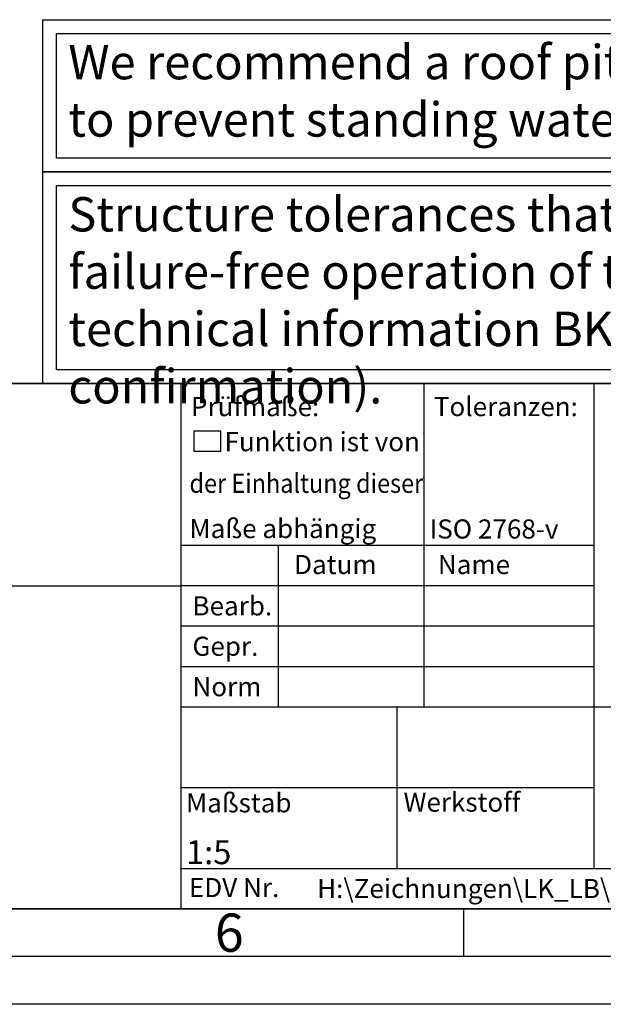
# Model space of a CAD drawing. Units: inches. Extents: x 0 to 2100, y 0 to 1485.
# Drawn here: x 1318 to 1623, y 0 to 515 of the extents above; entities that cross this region are included whole.
import ezdxf
from ezdxf.enums import TextEntityAlignment as Align

# ---------------------------------------------------------------- set-up
doc = ezdxf.new("R2010")
doc.units = ezdxf.units.IN
doc.header["$MEASUREMENT"] = 0
doc.layers.add('AM_0', color=7, linetype='Continuous', lineweight=50)
doc.layers.add('AM_BOR', color=7, linetype='Continuous', lineweight=50)
doc.layers.add('RAHM2', color=1, linetype='Continuous')
doc.layers.add('RAHM3', color=1, linetype='Continuous')
doc.styles.add('ACDINTS', font='ISOCP.SHX')
doc.styles.get("Standard").update_dxf_attribs({"font": 'arial.ttf'})

# ---------------------------------------------------------------- blocks, each defined once
blk = doc.blocks.new('A3')
blk.add_line((415, 5), (17, 5))
at = {"layer": 'AM_BOR', "color": 1, "lineweight": 25}
for p, q in [((415, 10), (17, 10)), ((310, 10), (310, 5)), ((420, 0), (0, 0))]:
    blk.add_line(p, q, dxfattribs=at)
at = {"layer": 'AM_BOR', "color": 1, "lineweight": 25, "style": 'ACDINTS'}
blk.add_text('6', height=4, dxfattribs=at).set_placement((284, 5.5))
blk = doc.blocks.new('LA-TITLE')
blk.add_line((-182.88, 54.99), (0, 54.99))
blk.add_lwpolyline([(-182.88, 0), (0, 0), (0, 54.99), (-182.88, 54.99)], close=True)
at = {"layer": 'RAHM2'}
for p, q in [((-104.14, 54.99), (-104.14, 38.07)), ((-119.38, 38.07), (-119.38, 21.15)), ((-104.14, 38.07), (-104.14, 21.15)), ((-129.54, 33.84), (-86.36, 33.84)), ((-129.54, 29.61), (-86.36, 29.61)), ((-129.54, 25.38), (-86.36, 25.38)), ((-129.54, 21.15), (0, 21.15)), ((-106.95, 21.15), (-106.95, 4.23)), ((-129.54, 12.69), (-86.36, 12.69)), ((-129.54, 4.23), (0, 4.23))]:
    blk.add_line(p, q, dxfattribs=at)
at = {"layer": 'RAHM2', "color": 5}
blk.add_lwpolyline([(-128.21, 47.89), (-125.36, 47.89), (-125.36, 50.01), (-128.21, 50.01)], close=True, dxfattribs=at)
at = {"layer": 'RAHM3'}
for p, q in [((-129.54, 54.99), (-129.54, 38.09)), ((-86.36, 54.99), (-86.36, 4.23)), ((-129.54, 38.09), (-129.54, 21.15)), ((-129.54, 38.07), (-104.14, 38.07)), ((-104.14, 38.07), (-86.36, 38.07)), ((-182.88, 33.82), (-129.54, 33.82)), ((-129.54, 21.15), (-129.54, 0))]:
    blk.add_line(p, q, dxfattribs=at)
at = {"layer": 'AM_0'}
for tag, p, height in [('GEN-TITLE-B1', (-84.61, 45.04), 3), ('GEN-TITLE-B2', (-84.73, 39.28), 3), ('GEN-TITLE-B3', (-84.73, 33.67), 3), ('GEN-TITLE-B4', (-84.54, 28.17), 3), ('GEN-TITLE-B5', (-84.57, 7.87), 4)]:
    blk.add_attdef(tag, p, '', height=height, dxfattribs=at)
at = {"layer": 'AM_BOR', "color": 1, "lineweight": 25}
blk.add_attdef('GEN-TITLE-NAME{5}', (-103.46, 30.39), '', height=2, dxfattribs=at)
at = {"layer": 'RAHM2'}
for s, p in [('Prüfmaße:', (-128.49, 51.57)), ('Toleranzen:', (-103.09, 51.57)), ('      Funktion ist von ', (-128.65, 47.9)), ('Maße abhängig', (-128.65, 38.8)), ('Bearb.', (-128.34, 30.71)), ('Gepr.', (-128.34, 26.48)), ('Norm', (-128.34, 22.25)), ('Maßstab', (-129.01, 10.09)), ('Werkstoff', (-106.26, 10.16)), ('EDV Nr.', (-128.71, 1.22))]:
    blk.add_text(s, height=2, dxfattribs=at).set_placement(p)
at = {"layer": 'RAHM2', "width": 0.9}
blk.add_text('der Einhaltung dieser', height=2, dxfattribs=at).set_placement((-128.65, 43.54))
at = {"layer": 'RAHM2'}
blk.add_text('Datum', height=2, dxfattribs=at).set_placement((-113.39, 35.04), align=Align.CENTER)
blk.add_text('Name', height=2, dxfattribs=at).set_placement((-95.12, 35.04), align=Align.RIGHT)
for tag, p in [('GEN-TITLE-DAT{5.44}', (-118.9, 30.41)), ('GEN-TITLE-CHKD{5.41}', (-118.91, 26.18)), ('GEN-TITLE-CHKM{5}', (-103.43, 26.49)), ('GEN-TITLE-DWG', (-115.29, 1.12))]:
    blk.add_attdef(tag, p, '', height=2, dxfattribs=at)
at = {"layer": 'RAHM3'}
for tag, p, height in [('GEN-TITLE-B6', (-103.53, 38.76), 2), ('GEN-TITLE-SCA{5.42}', (-129, 4.67), 2.5), ('GEN-TITLE-M1', (-106.2, 4.67), 2.5)]:
    blk.add_attdef(tag, p, '', height=height, dxfattribs=at)
blk = doc.blocks.new('Baukörpertoleranzen eng')
for points in [[(0, 138.46), (900, 138.46), (900, 0), (0, 0)], [(9, 129.46), (891, 129.46), (891, 9), (9, 9)]]:
    blk.add_lwpolyline(points, close=True)
at = {"insert": (16.73, 121.96), "char_height": 22.5, "attachment_point": 1}
blk.add_mtext_dynamic_manual_height_columns('{\\C1;Structure tolerances that have to be adhered to for the failure-free operation of the skylights (please see the technical information BKT01\\~enclosed to our order confirmation).}', width=874.2667, gutter_width=12.5, heights=[0], dxfattribs=at)
blk = doc.blocks.new('B1')
for points in [[(0, 99.56), (900, 99.56), (900, 0), (0, 0)], [(9, 90.56), (891, 90.56), (891, 9), (9, 9)]]:
    blk.add_lwpolyline(points, close=True)
at = {"insert": (16.73, 83.06), "char_height": 22.5, "attachment_point": 1}
blk.add_mtext_dynamic_manual_height_columns('{\\C1;We recommend a roof pitch >5° or a corresponding wedging to prevent standing water on the element.}', width=874.2667, gutter_width=12.5, heights=[0], dxfattribs=at)

msp = doc.modelspace()

# ---------------------------------------------------------------- block references
at = {"lineweight": 0, "xscale": 5, "yscale": 5, "zscale": 5}
msp.add_blockref('A3', (0, 0), dxfattribs=at)
at = {"xscale": 0.8, "yscale": 0.8, "zscale": 0.8}
for name, p in [('B1', (1330, 435.721)), ('Baukörpertoleranzen eng', (1330, 324.95))]:
    msp.add_blockref(name, p, dxfattribs=at)
at = {"lineweight": 0}
ref = msp.add_blockref('LA-TITLE', (2050, 50), dxfattribs=dict(at, xscale=5, yscale=5, zscale=5))
ref.add_attrib('GEN-TITLE-DWG', 'H:\\Zeichnungen\\LK_LB\\LK\\KON\\LK43_\\Lk43270.dwg', (1473.527, 55.608), dxfattribs={"layer": 'RAHM2', "height": 10})
ref.add_attrib('GEN-TITLE-SCA{5.42}', '1:5', (1404.98, 73.358), dxfattribs={"layer": 'RAHM3', "height": 12.5})
ref.add_attrib('GEN-TITLE-B6', 'ISO 2768-v', (1532.331, 243.795), dxfattribs={"layer": 'RAHM3', "height": 10})

doc.saveas('drawing.dxf')
